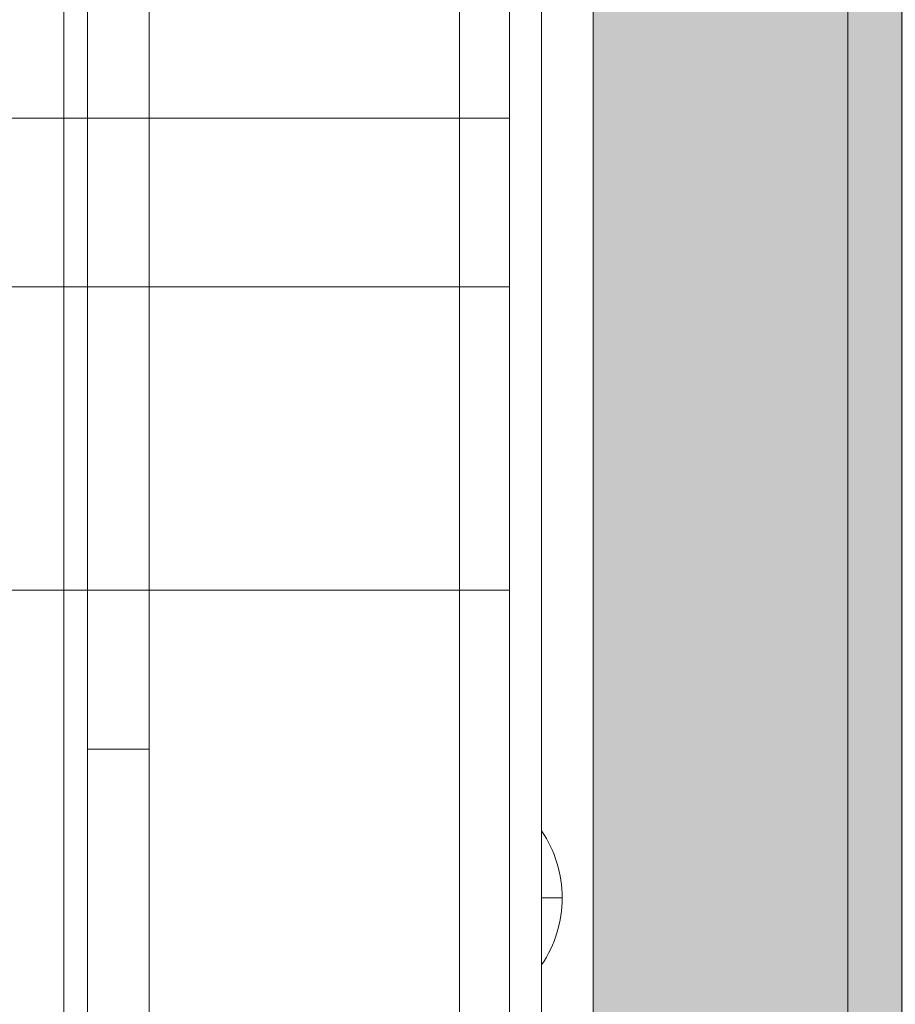
# Model space of a CAD drawing. Units: millimetres. Extents: x -6770 to 1055, y -4247 to 2878.
# Drawn here: x -3500 to -3415, y 78 to 174 of the extents above; entities that cross this region are included whole.
import ezdxf

# ---------------------------------------------------------------- set-up
doc = ezdxf.new("R2010")
doc.units = ezdxf.units.MM
doc.header["$MEASUREMENT"] = 0
for name, color, linetype, lineweight in [('elevate - Level 27', 7, 'Continuous', 0), ('elevate3 - Level 25', 7, 'Continuous', 0), ('elevate5 - Level 29', 7, 'Continuous', 0), ('elevate_[ID]_24_[Material]_Unchanged_[Source]_CooperApplegate - Level 25', 7, 'Continuous', 0), ('Level 8', 18, 'Continuous', 0)]:
    doc.layers.add(name, color=color, linetype=linetype, lineweight=lineweight)

# ---------------------------------------------------------------- blocks, each defined once
blk = doc.blocks.new('From Smart Solid_458')
at = {"layer": 'elevate_[ID]_24_[Material]_Unchanged_[Source]_CooperApplegate - Level 25', "color": 250, "linetype": 'Continuous', "lineweight": 13}
for p, q in [((-2.5, -350), (-2.5, 350)), ((2.5, -350), (2.5, 350))]:
    blk.add_line(p, q, dxfattribs=at)
blk = doc.blocks.new('From Smart Solid_478')
at = {"layer": 'elevate_[ID]_24_[Material]_Unchanged_[Source]_CooperApplegate - Level 25', "color": 250, "linetype": 'Continuous', "lineweight": 13}
for p, q in [((-1, 6.5), (-1, -6.5)), ((1, 0), (-1, 0)), ((-1, 0), (1, 0))]:
    blk.add_line(p, q, dxfattribs=at)
blk.add_arc((-10.562, 0), 11.562, 0, 34.20546, dxfattribs=at)
at = {"layer": 'elevate_[ID]_24_[Material]_Unchanged_[Source]_CooperApplegate - Level 25', "color": 250, "linetype": 'Continuous', "lineweight": 13, "extrusion": (0, 0, -1)}
blk.add_arc((10.562, 0), 11.562, 180, 214.20546, dxfattribs=at)
blk = doc.blocks.new('From Smart Solid_491')
at = {"layer": 'elevate_[ID]_24_[Material]_Unchanged_[Source]_CooperApplegate - Level 25', "color": 250, "linetype": 'Continuous', "lineweight": 13}
for p, q in [((-2.5, -350), (-2.5, 350)), ((-2.5, 350), (-2.5, -350)), ((2.5, -350), (2.5, 350)), ((-2.5, 128.5), (-2.5, 141.5))]:
    blk.add_line(p, q, dxfattribs=at)
blk = doc.blocks.new('elevate_8')
at = {"layer": 'elevate_[ID]_24_[Material]_Unchanged_[Source]_CooperApplegate - Level 25', "linetype": 'Continuous', "lineweight": 13, "extrusion": (0, 0, -1)}
blk.add_hatch(color=250, dxfattribs=at).paths.add_polyline_path([(3444.352, -396.799), (3444.352, 303.201), (3414.352, 303.201), (3414.352, 333.201), (2714.352, 333.201), (2714.352, 303.201), (2684.352, 303.201), (2684.352, -396.799), (2714.352, -396.799), (2714.352, -426.799), (3414.352, -426.799), (3414.352, -396.799)], flags=0)
at = {"layer": 'elevate_[ID]_24_[Material]_Unchanged_[Source]_CooperApplegate - Level 25', "color": 250, "linetype": 'Continuous', "lineweight": 13, "flags": 128}
for points in [[(-3444.352, -396.799), (-3444.352, 303.201), (-3414.352, 303.201), (-3414.352, 333.201), (-2714.352, 333.201), (-2714.352, 303.201), (-2684.352, 303.201), (-2684.352, -396.799), (-2714.352, -396.799), (-2714.352, -426.799), (-3414.352, -426.799), (-3414.352, -396.799)], [(-3444.352, -396.799), (-3444.352, 303.201), (-3414.352, 303.201), (-3414.352, -396.799)]]:
    blk.add_lwpolyline(points, close=True, dxfattribs=at)
at = {"layer": 'elevate_[ID]_24_[Material]_Unchanged_[Source]_CooperApplegate - Level 25', "color": 250, "linetype": 'Continuous', "lineweight": 13, "extrusion": (0, 0, -1)}
blk.add_solid([(3444.352, -396.799), (3444.352, 303.201), (3414.352, -396.799), (3414.352, 303.201)], dxfattribs=at)
at = {"layer": 'elevate_[ID]_24_[Material]_Unchanged_[Source]_CooperApplegate - Level 25', "color": 250, "linetype": 'Continuous', "lineweight": 13}
for name, p in [('From Smart Solid_458', (-3446.852, -46.798)), ('From Smart Solid_491', (-3446.852, -46.798)), ('From Smart Solid_478', (-3448.352, 88.201))]:
    blk.add_blockref(name, p, dxfattribs=at)
blk = doc.blocks.new('From Smart Solid_493')
at = {"layer": 'elevate3 - Level 25', "color": 136, "linetype": 'Continuous', "lineweight": 13}
for p, q in [((874.72, 1035.003), (874.72, 1003.285)), ((874.72, 1003.285), (824.72, 1003.285))]:
    blk.add_line(p, q, dxfattribs=at)
for points, weights, knots in [([(874.72, 1039.75), (874.72, 1040.177), (874.72, 1033.82), (874.72, 1027.685), (874.72, 1014.768), (874.72, 903.55), (874.72, 792.332), (874.72, 681.114), (874.72, 569.896)], [1, 0.695396205734, 0.655717255387, 0.695396205734, 1, 1, 1, 1, 1], [0, 0, 0, 0, 0, 0.5, 0.5, 0.5, 0.5, 1, 1, 1, 1, 1]), ([(874.72, 598.121), (874.72, 600.25), (874.72, 607.234), (874.72, 615.036), (874.72, 627.693), (874.72, 668.901), (874.72, 710.109), (874.72, 751.318), (874.72, 792.526), (874.72, 833.746), (874.72, 874.967), (874.72, 916.187), (874.72, 957.407), (874.72, 969.861), (874.72, 977.661), (874.72, 984.605), (874.72, 986.896), (874.72, 990.993), (874.72, 995.09), (874.72, 999.188), (874.72, 1003.285)], [1, 0.764272050822, 0.722741178108, 0.764272050822, 1, 1, 1, 1, 1, 1, 1, 1, 1, 0.769385187314, 0.727969044227, 0.769385187314, 1, 1, 1, 1, 1], [0, 0, 0, 0, 0, 0.2, 0.2, 0.2, 0.2, 0.4, 0.4, 0.4, 0.4, 0.6, 0.6, 0.6, 0.6, 0.8, 0.8, 0.8, 0.8, 1, 1, 1, 1, 1])]:
    blk.add_rational_spline(points, weights, degree=4, knots=knots, dxfattribs=at)
for points in [[(874.72, 986.896), (871.689, 986.896), (867.144, 986.896), (859.568, 986.896), (853.508, 986.896), (845.932, 986.896), (839.871, 986.896), (832.295, 986.896), (827.75, 986.896), (824.72, 986.896)], [(874.72, 957.407), (871.689, 957.407), (867.144, 957.407), (859.568, 957.407), (853.508, 957.407), (845.932, 957.407), (839.871, 957.407), (832.295, 957.407), (827.75, 957.407), (824.72, 957.407)]]:
    blk.add_open_spline(points, degree=3, knots=[0, 0, 0, 0, 0.181818, 0.272727, 0.454545, 0.545455, 0.727273, 0.818182, 1, 1, 1, 1], dxfattribs=at)
blk = doc.blocks.new('elevate3_5')
at = {"layer": 'elevate3 - Level 25', "color": 136, "linetype": 'Continuous', "lineweight": 13}
blk.add_blockref('From Smart Solid_493', (-4327.197, -839.3245), dxfattribs=at)
blk = doc.blocks.new('From Smart Solid_797')
at = {"layer": 'elevate - Level 27', "color": 18, "linetype": 'Continuous', "lineweight": 13}
for p, q in [((-3, 329), (-3, -329)), ((3, 329), (3, -329)), ((-3, -313.786), (-3, 313.786)), ((3, -313.786), (3, 313.786)), ((-3, 233.033), (-3, 82.028)), ((-3, 82.028), (-3, 233.033)), ((3, 233.033), (3, 82.028)), ((3, 82.028), (3, 233.033)), ((-3, 149.448), (3, 149.448))]:
    blk.add_line(p, q, dxfattribs=at)
blk = doc.blocks.new('elevate_13')
at = {"layer": 'elevate - Level 27', "color": 18, "linetype": 'Continuous', "lineweight": 13}
blk.add_blockref('From Smart Solid_797', (-3490.4785, -46.7985), dxfattribs=at)
blk = doc.blocks.new('From Smart Solid_837')
at = {"layer": 'elevate5 - Level 29', "color": 67, "linetype": 'Continuous', "lineweight": 13}
for p, q in [((-57.334, -711.632), (-57.334, 711.724)), ((-57.332, -711.632), (-57.332, 711.725)), ((-18.869, -711.632), (-18.869, 711.725)), ((-18.867, -711.632), (-18.867, 711.724)), ((18.866, -711.632), (18.866, 711.724)), ((18.868, -711.632), (18.868, 711.725))]:
    blk.add_line(p, q, dxfattribs=at)
blk = doc.blocks.new('elevate5_1')
at = {"layer": 'elevate5 - Level 29', "color": 67, "linetype": 'Continuous', "lineweight": 13}
blk.add_blockref('From Smart Solid_837', (-3438.4575, -25.087), dxfattribs=at)

msp = doc.modelspace()

# ---------------------------------------------------------------- block references
at = {"layer": 'Level 8', "color": 7, "linetype": 'Continuous', "lineweight": 0}
for name in ['elevate5_1', 'elevate_8', 'elevate_13', 'elevate3_5']:
    msp.add_blockref(name, (0, 0), dxfattribs=at)

doc.saveas('drawing.dxf')
